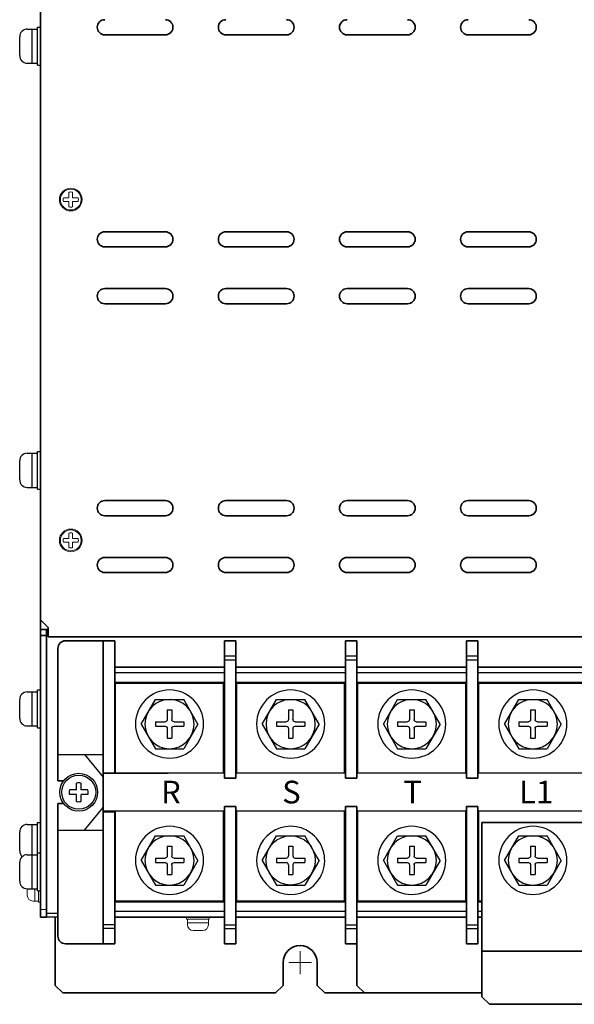
# Model space of a CAD drawing. Extents: x -663 to 1107, y 2731 to 4073.
# Drawn here: x -177 to -30, y 3118 to 3378 of the extents above; entities that cross this region are included whole.
import ezdxf

# ---------------------------------------------------------------- set-up
doc = ezdxf.new("R2010")
doc.units = 0
doc.layers.get('0').update_dxf_attribs({"linetype": 'CONTINUOUS'})
doc.layers.add('DEMENTION', color=7, linetype='CONTINUOUS', lineweight=15)
doc.layers.add('M3セムス', color=7, linetype='CONTINUOUS', lineweight=13)
for name, color, linetype in [('M5セムス', 7, 'CONTINUOUS'), ('パネル', 7, 'CONTINUOUS'), ('フロントバー', 7, 'CONTINUOUS'), ('フロントパネル', 7, 'CONTINUOUS'), ('レフトパネル', 7, 'CONTINUOUS'), ('台板', 7, 'CONTINUOUS'), ('端子台 11P', 7, 'CONTINUOUS'), ('ＤＰ４バー', 7, 'CONTINUOUS')]:
    doc.layers.add(name, color=color, linetype=linetype)
doc.styles.get("Standard").update_dxf_attribs({"font": 'isocp.shx', "bigfont": 'bigfont.shx'})

# ---------------------------------------------------------------- blocks, each defined once
blk = doc.blocks.new('APM8')
for p, q in [((-7.5, 0), (-3.75, 6.5)), ((3.75, 6.5), (-3.75, 6.5)), ((7.5, 0), (3.75, 6.5)), ((0.6, 3.75), (-0.6, 3.75)), ((-0.6, 3.75), (-0.6, 1.2)), ((0.6, 3.75), (0.6, 1.2)), ((-7.5, 0), (-3.75, -6.5)), ((-1.2, 0.6), (-3.75, 0.6)), ((-3.75, 0.6), (-3.75, -0.6)), ((3.75, 0.6), (1.2, 0.6)), ((3.75, 0.6), (3.75, -0.6)), ((7.5, 0), (3.75, -6.5)), ((-1.2, -0.6), (-3.75, -0.6)), ((-0.6, -1.2), (-0.6, -3.75)), ((0.6, -1.2), (0.6, -3.75)), ((3.75, -0.6), (1.2, -0.6)), ((0.6, -3.75), (-0.6, -3.75)), ((3.75, -6.5), (-3.75, -6.5))]:
    blk.add_line(p, q)
for radius in [9, 6.5, 6.5]:
    blk.add_circle((0, 0), radius)
for centre, start, end in [((-1.2, 1.2), 270, 0), ((1.2, 1.2), 180, 270), ((-1.2, -1.2), 0, 90), ((1.2, -1.2), 90, 180)]:
    blk.add_arc(centre, 0.6, start, end)

msp = doc.modelspace()

# ---------------------------------------------------------------- linework, layer by layer
at = {"layer": 'DEMENTION'}
for p, q in [((-102.94, 3125.66), (-102.94, 3131.66)), ((-105.94, 3128.66), (-99.94, 3128.66))]:
    msp.add_line(p, q, dxfattribs=at)
at = {"layer": 'M3セムス'}
for p, q in [((-164.04, 3330.66), (-165.48, 3330.66)), ((-164.04, 3330.66), (-164.04, 3332.09)), ((-163.04, 3330.66), (-163.04, 3332.09)), ((-161.6, 3330.66), (-163.04, 3330.66)), ((-164.04, 3329.66), (-165.48, 3329.66)), ((-164.04, 3328.22), (-164.04, 3329.66)), ((-161.6, 3329.66), (-163.04, 3329.66)), ((-163.04, 3328.22), (-163.04, 3329.66)), ((-164.04, 3240.66), (-165.48, 3240.66)), ((-164.04, 3239.66), (-165.48, 3239.66)), ((-164.04, 3240.66), (-164.04, 3242.09)), ((-164.04, 3238.22), (-164.04, 3239.66)), ((-163.04, 3240.66), (-163.04, 3242.09)), ((-161.6, 3240.66), (-163.04, 3240.66)), ((-161.6, 3239.66), (-163.04, 3239.66)), ((-163.04, 3238.22), (-163.04, 3239.66))]:
    msp.add_line(p, q, dxfattribs=at)
at = {"layer": 'M3セムス', "linetype": 'Continuous'}
for p, q in [((-171.54, 3144.66), (-171.54, 3150.66)), ((-175.04, 3146.41), (-175.04, 3148.16)), ((-173.04, 3144.91), (-173.04, 3148.16)), ((-172.04, 3144.66), (-172.04, 3147.66)), ((-173.54, 3144.91), (-172.04, 3144.91)), ((-172.04, 3144.66), (-171.54, 3144.66)), ((-132.94, 3140.16), (-132.94, 3140.66)), ((-132.94, 3140.66), (-126.94, 3140.66)), ((-132.94, 3140.16), (-126.94, 3140.16)), ((-132.69, 3138.66), (-132.69, 3140.16)), ((-132.69, 3139.16), (-127.19, 3139.16)), ((-127.19, 3138.66), (-127.19, 3140.16)), ((-126.94, 3140.16), (-126.94, 3140.66)), ((-131.19, 3137.16), (-128.69, 3137.16))]:
    msp.add_line(p, q, dxfattribs=at)
at = {"layer": 'M3セムス'}
for centre, radius in [((-163.54, 3330.16), 3), ((-163.54, 3330.16), 2.75), ((-163.54, 3240.16), 3), ((-163.54, 3240.16), 2.75)]:
    msp.add_circle(centre, radius, dxfattribs=at)
for centre, start, end in [((-163.54, 3330.16), 165.5225, 194.4775), ((-163.54, 3330.16), 75.5225, 104.4775), ((-163.54, 3330.16), 345.5225, 14.4775), ((-163.54, 3330.16), 255.5225, 284.4775), ((-163.54, 3240.16), 165.5225, 194.4775), ((-163.54, 3240.16), 75.5225, 104.4775), ((-163.54, 3240.16), 345.5225, 14.4775), ((-163.54, 3240.16), 255.5225, 284.4775)]:
    msp.add_arc(centre, 2, start, end, dxfattribs=at)
at = {"layer": 'M3セムス', "linetype": 'Continuous'}
for centre, start, end in [((-173.54, 3146.41), 180, 270), ((-131.19, 3138.66), 180, 270), ((-128.69, 3138.66), 270, 0)]:
    msp.add_arc(centre, 1.5, start, end, dxfattribs=at)
at = {"layer": 'M5セムス', "linetype": 'Continuous'}
for p, q in [((-175.04, 3375.16), (-172.34, 3375.16)), ((-173.74, 3366.16), (-173.74, 3375.16)), ((-172.34, 3365.66), (-172.34, 3375.66)), ((-172.34, 3375.66), (-171.54, 3375.66)), ((-171.54, 3365.66), (-171.54, 3375.66)), ((-177.04, 3368.16), (-177.04, 3373.16)), ((-175.04, 3366.16), (-172.34, 3366.16)), ((-172.34, 3365.66), (-171.54, 3365.66)), ((-175.04, 3263.16), (-172.34, 3263.16)), ((-173.74, 3254.16), (-173.74, 3263.16)), ((-172.34, 3253.66), (-172.34, 3263.66)), ((-172.34, 3263.66), (-171.54, 3263.66)), ((-171.54, 3253.66), (-171.54, 3263.66)), ((-177.04, 3256.16), (-177.04, 3261.16)), ((-175.04, 3254.16), (-172.34, 3254.16)), ((-172.34, 3253.66), (-171.54, 3253.66)), ((-172.34, 3190.66), (-172.34, 3200.66)), ((-172.34, 3200.66), (-171.54, 3200.66)), ((-171.54, 3190.66), (-171.54, 3200.66)), ((-177.04, 3193.16), (-177.04, 3198.16)), ((-175.04, 3200.16), (-172.34, 3200.16)), ((-173.74, 3191.16), (-173.74, 3200.16)), ((-175.04, 3191.16), (-172.34, 3191.16)), ((-172.34, 3190.66), (-171.54, 3190.66)), ((-175.04, 3165.16), (-172.34, 3165.16)), ((-173.74, 3157.16), (-173.74, 3165.16)), ((-172.34, 3157.66), (-172.34, 3165.66)), ((-172.34, 3165.66), (-171.54, 3165.66)), ((-171.54, 3155.66), (-171.54, 3165.66)), ((-177.04, 3158.16), (-177.04, 3163.16)), ((-175.04, 3157.16), (-172.34, 3157.16)), ((-173.74, 3148.16), (-173.74, 3157.16)), ((-172.34, 3147.66), (-172.34, 3157.66)), ((-172.34, 3157.66), (-171.54, 3157.66)), ((-171.54, 3147.66), (-171.54, 3157.66)), ((-177.04, 3150.16), (-177.04, 3155.16)), ((-175.04, 3148.16), (-172.34, 3148.16)), ((-172.34, 3147.66), (-171.54, 3147.66))]:
    msp.add_line(p, q, dxfattribs=at)
at = {"layer": 'M5セムス'}
for p, q in [((-162.06, 3174.28), (-162.06, 3176.08)), ((-160.81, 3174.28), (-160.81, 3176.08)), ((-162.06, 3174.28), (-163.86, 3174.28)), ((-162.06, 3173.03), (-163.86, 3173.03)), ((-162.06, 3171.24), (-162.06, 3173.03)), ((-159.02, 3174.28), (-160.81, 3174.28)), ((-159.02, 3173.03), (-160.81, 3173.03)), ((-160.81, 3171.24), (-160.81, 3173.03))]:
    msp.add_line(p, q, dxfattribs=at)
at = {"layer": 'M5セムス', "ltscale": 3}
msp.add_circle((-161.44, 3173.66), 5, dxfattribs=at)
at = {"layer": 'M5セムス'}
msp.add_circle((-161.44, 3173.66), 4.5, dxfattribs=at)
at = {"layer": 'M5セムス', "linetype": 'Continuous'}
for centre, start, end in [((-175.04, 3373.16), 90, 180), ((-175.04, 3368.16), 180, 270), ((-175.04, 3261.16), 90, 180), ((-175.04, 3256.16), 180, 270), ((-175.04, 3198.16), 90, 180), ((-175.04, 3193.16), 180, 270), ((-175.04, 3163.16), 90, 180), ((-175.04, 3158.16), 180, 228.5904), ((-175.04, 3155.16), 90, 180), ((-175.04, 3150.16), 180, 270)]:
    msp.add_arc(centre, 2, start, end, dxfattribs=at)
at = {"layer": 'M5セムス'}
for start, end in [(75.5225, 104.4775), (165.5225, 194.4775), (345.5225, 14.4775), (255.5225, 284.4775)]:
    msp.add_arc((-161.44, 3173.66), 2.5, start, end, dxfattribs=at)
at = {"layer": 'パネル', "linetype": 'Continuous', "lineweight": 35}
for p, q in [((-171.54, 3441.66), (-171.54, 3219.16)), ((-154.54, 3373.66), (-138.54, 3373.66)), ((-122.54, 3373.66), (-106.54, 3373.66)), ((-90.54, 3373.66), (-74.54, 3373.66)), ((-58.54, 3373.66), (-42.54, 3373.66)), ((-138.54, 3321.66), (-154.54, 3321.66)), ((-106.54, 3321.66), (-122.54, 3321.66)), ((-74.54, 3321.66), (-90.54, 3321.66)), ((-42.54, 3321.66), (-58.54, 3321.66)), ((-154.54, 3317.66), (-138.54, 3317.66)), ((-122.54, 3317.66), (-106.54, 3317.66)), ((-90.54, 3317.66), (-74.54, 3317.66)), ((-58.54, 3317.66), (-42.54, 3317.66)), ((-138.54, 3306.66), (-154.54, 3306.66)), ((-106.54, 3306.66), (-122.54, 3306.66)), ((-74.54, 3306.66), (-90.54, 3306.66)), ((-42.54, 3306.66), (-58.54, 3306.66)), ((-154.54, 3302.66), (-138.54, 3302.66)), ((-122.54, 3302.66), (-106.54, 3302.66)), ((-90.54, 3302.66), (-74.54, 3302.66)), ((-58.54, 3302.66), (-42.54, 3302.66)), ((-138.54, 3250.66), (-154.54, 3250.66)), ((-106.54, 3250.66), (-122.54, 3250.66)), ((-74.54, 3250.66), (-90.54, 3250.66)), ((-42.54, 3250.66), (-58.54, 3250.66)), ((-154.54, 3246.66), (-138.54, 3246.66)), ((-122.54, 3246.66), (-106.54, 3246.66)), ((-90.54, 3246.66), (-74.54, 3246.66)), ((-58.54, 3246.66), (-42.54, 3246.66)), ((-138.54, 3235.66), (-154.54, 3235.66)), ((-106.54, 3235.66), (-122.54, 3235.66)), ((-74.54, 3235.66), (-90.54, 3235.66)), ((-42.54, 3235.66), (-58.54, 3235.66)), ((-154.54, 3231.66), (-138.54, 3231.66)), ((-122.54, 3231.66), (-106.54, 3231.66)), ((-90.54, 3231.66), (-74.54, 3231.66)), ((-58.54, 3231.66), (-42.54, 3231.66)), ((-171.54, 3219.16), (-169.54, 3217.16)), ((-169.54, 3217.16), (-169.54, 3216.66)), ((-169.54, 3214.66), (-169.54, 3216.66)), ((223.66, 3214.66), (-169.54, 3214.66))]:
    msp.add_line(p, q, dxfattribs=at)
for centre, start, end in [((-154.54, 3375.66), 90, 270), ((-138.54, 3375.66), 270, 90), ((-122.54, 3375.66), 90, 270), ((-106.54, 3375.66), 270, 90), ((-90.54, 3375.66), 90, 270), ((-74.54, 3375.66), 270, 90), ((-58.54, 3375.66), 90, 270), ((-42.54, 3375.66), 270, 90), ((-154.54, 3319.66), 90, 270), ((-138.54, 3319.66), 270, 90), ((-122.54, 3319.66), 90, 270), ((-106.54, 3319.66), 270, 90), ((-90.54, 3319.66), 90, 270), ((-74.54, 3319.66), 270, 90), ((-58.54, 3319.66), 90, 270), ((-42.54, 3319.66), 270, 90), ((-154.54, 3304.66), 90, 270), ((-138.54, 3304.66), 270, 90), ((-122.54, 3304.66), 90, 270), ((-106.54, 3304.66), 270, 90), ((-90.54, 3304.66), 90, 270), ((-74.54, 3304.66), 270, 90), ((-58.54, 3304.66), 90, 270), ((-42.54, 3304.66), 270, 90), ((-154.54, 3248.66), 90, 270), ((-138.54, 3248.66), 270, 90), ((-122.54, 3248.66), 90, 270), ((-106.54, 3248.66), 270, 90), ((-90.54, 3248.66), 90, 270), ((-74.54, 3248.66), 270, 90), ((-58.54, 3248.66), 90, 270), ((-42.54, 3248.66), 270, 90), ((-154.54, 3233.66), 90, 270), ((-138.54, 3233.66), 270, 90), ((-122.54, 3233.66), 90, 270), ((-106.54, 3233.66), 270, 90), ((-90.54, 3233.66), 90, 270), ((-74.54, 3233.66), 270, 90), ((-58.54, 3233.66), 90, 270), ((-42.54, 3233.66), 270, 90)]:
    msp.add_arc(centre, 2, start, end, dxfattribs=at)
at = {"layer": 'フロントバー', "lineweight": 35}
for p, q in [((-87.94, 3122.66), (-87.94, 3140.66)), ((-85.94, 3120.66), (-87.94, 3122.66)), ((-85.94, 3120.66), (-54.94, 3120.66))]:
    msp.add_line(p, q, dxfattribs=at)
at = {"layer": 'フロントパネル', "linetype": 'Continuous', "lineweight": 30}
for p, q in [((-166.94, 3141.66), (-169.94, 3141.66)), ((-166.94, 3140.66), (-169.94, 3140.66))]:
    msp.add_line(p, q, dxfattribs=at)
at = {"layer": 'レフトパネル', "lineweight": 35}
for p, q in [((-171.54, 3620.66), (-171.54, 3140.66)), ((-169.94, 3215.06), (-169.94, 3140.66)), ((-169.94, 3140.66), (-171.54, 3140.66))]:
    msp.add_line(p, q, dxfattribs=at)
at = {"layer": 'レフトパネル', "linetype": 'Continuous', "lineweight": 35}
for p, q in [((-169.54, 3216.66), (-171.54, 3216.66)), ((-171.54, 3215.06), (-171.54, 3216.66)), ((-169.94, 3215.06), (-169.94, 3216.66)), ((-169.94, 3215.06), (-171.54, 3215.06))]:
    msp.add_line(p, q, dxfattribs=at)
at = {"layer": 'レフトパネル', "linetype": 'Continuous', "lineweight": 15}
msp.add_line((-169.94, 3142.66), (-171.54, 3142.66), dxfattribs=at)
at = {"layer": '台板', "lineweight": 35}
for p, q in [((-167.64, 3140.61), (-167.64, 3122.66)), ((-107.44, 3128.66), (-107.44, 3122.66)), ((-98.44, 3128.66), (-98.44, 3122.66)), ((-167.64, 3122.66), (-165.64, 3120.66)), ((-107.44, 3122.66), (-109.44, 3120.66)), ((-98.44, 3122.66), (-96.44, 3120.66)), ((-165.64, 3120.66), (-109.44, 3120.66)), ((-96.44, 3120.66), (-54.94, 3120.66))]:
    msp.add_line(p, q, dxfattribs=at)
msp.add_arc((-102.94, 3128.66), 4.5, 0, 180, dxfattribs=at)
at = {"layer": '端子台 11P', "lineweight": 35}
for p, q in [((-151.94, 3213.66), (-164.94, 3213.66)), ((-151.94, 3213.66), (-164.94, 3213.66)), ((-122.94, 3213.66), (-119.94, 3213.66)), ((-122.94, 3213.66), (-119.94, 3213.66)), ((-90.94, 3213.66), (-87.94, 3213.66)), ((-90.94, 3213.66), (-87.94, 3213.66)), ((-58.94, 3213.66), (-55.94, 3213.66)), ((-58.94, 3213.66), (-55.94, 3213.66)), ((-166.94, 3176.66), (-166.94, 3211.66)), ((-166.94, 3176.66), (-166.94, 3211.66)), ((-154.94, 3209.96), (-154.94, 3137.36)), ((-154.94, 3209.96), (-154.94, 3137.36)), ((-151.94, 3209.96), (-151.94, 3178.66)), ((-151.94, 3209.96), (-151.94, 3178.66)), ((-122.94, 3209.96), (-122.94, 3177.41)), ((-122.94, 3209.96), (-122.94, 3177.41)), ((-119.94, 3209.96), (-119.94, 3177.41)), ((-119.94, 3209.96), (-119.94, 3177.41)), ((-122.94, 3206.66), (-151.94, 3206.66)), ((-122.94, 3206.66), (-151.94, 3206.66)), ((-95.28, 3206.66), (-119.94, 3206.66)), ((-95.28, 3206.66), (-119.94, 3206.66)), ((-119.94, 3177.41), (-122.94, 3177.41)), ((-119.94, 3177.41), (-122.94, 3177.41)), ((-119.94, 3177.41), (-122.94, 3177.41)), ((-119.94, 3177.41), (-122.94, 3177.41)), ((-87.94, 3177.41), (-90.94, 3177.41)), ((-87.94, 3177.41), (-90.94, 3177.41)), ((-55.94, 3177.41), (-58.94, 3177.41)), ((-55.94, 3177.41), (-58.94, 3177.41)), ((-166.94, 3176.66), (-165.44, 3176.66)), ((-166.94, 3176.66), (-165.44, 3176.66)), ((-166.94, 3135.66), (-166.94, 3170.66)), ((-166.94, 3135.66), (-166.94, 3170.66)), ((-166.94, 3170.66), (-165.44, 3170.66)), ((-166.94, 3170.66), (-165.44, 3170.66)), ((-122.94, 3169.91), (-122.94, 3137.36)), ((-122.94, 3169.91), (-122.94, 3137.36)), ((-119.94, 3169.91), (-122.94, 3169.91)), ((-119.94, 3169.91), (-122.94, 3169.91)), ((-119.94, 3169.91), (-122.94, 3169.91)), ((-119.94, 3169.91), (-122.94, 3169.91)), ((-119.94, 3169.91), (-119.94, 3137.36)), ((-119.94, 3169.91), (-119.94, 3137.36)), ((-87.94, 3169.91), (-90.94, 3169.91)), ((-87.94, 3169.91), (-90.94, 3169.91)), ((-55.94, 3169.91), (-58.94, 3169.91)), ((-55.94, 3169.91), (-58.94, 3169.91)), ((-151.94, 3140.66), (-151.94, 3168.66)), ((-151.94, 3168.66), (-151.94, 3137.36)), ((-151.94, 3168.66), (-151.94, 3137.36)), ((-151.94, 3140.66), (-151.94, 3168.66)), ((-122.94, 3140.66), (-151.94, 3140.66)), ((-95.41, 3140.66), (-119.94, 3140.66)), ((-151.94, 3133.66), (-164.94, 3133.66)), ((-151.94, 3133.66), (-164.94, 3133.66)), ((-122.94, 3133.66), (-119.94, 3133.66)), ((-122.94, 3133.66), (-119.94, 3133.66)), ((-90.94, 3133.66), (-87.94, 3133.66)), ((-90.94, 3133.66), (-87.94, 3133.66)), ((-58.94, 3133.66), (-55.94, 3133.66)), ((-58.94, 3133.66), (-55.94, 3133.66))]:
    msp.add_line(p, q, dxfattribs=at)
at = {"layer": '端子台 11P', "linetype": 'Continuous', "lineweight": 35}
for p, q in [((-154.94, 3213.66), (-154.94, 3183.66)), ((-154.94, 3213.66), (-154.94, 3183.66)), ((-151.94, 3213.66), (-151.94, 3209.96)), ((-151.94, 3213.66), (-151.94, 3209.96)), ((-122.94, 3213.66), (-122.94, 3209.96)), ((-122.94, 3213.66), (-122.94, 3209.96)), ((-119.94, 3213.66), (-119.94, 3209.96)), ((-119.94, 3213.66), (-119.94, 3209.96)), ((-90.94, 3213.66), (-90.94, 3177.41)), ((-90.94, 3213.66), (-90.94, 3177.41)), ((-87.94, 3213.66), (-87.94, 3177.41)), ((-87.94, 3213.66), (-87.94, 3177.41)), ((-58.94, 3213.66), (-58.94, 3177.41)), ((-58.94, 3213.66), (-58.94, 3177.41)), ((-55.94, 3213.66), (-55.94, 3177.41)), ((-55.94, 3213.66), (-55.94, 3177.41)), ((-154.94, 3208.66), (-154.94, 3206.66)), ((-154.94, 3208.66), (-154.94, 3206.66)), ((-90.94, 3206.66), (-95.28, 3206.66)), ((-90.94, 3206.66), (-95.28, 3206.66)), ((-58.94, 3206.66), (-87.94, 3206.66)), ((-58.94, 3206.66), (-87.94, 3206.66)), ((-26.94, 3206.66), (-55.94, 3206.66)), ((-26.94, 3206.66), (-55.94, 3206.66)), ((-90.94, 3169.91), (-90.94, 3133.66)), ((-90.94, 3169.91), (-90.94, 3133.66)), ((-87.94, 3169.91), (-87.94, 3133.66)), ((-58.94, 3169.91), (-58.94, 3133.66)), ((-58.94, 3169.91), (-58.94, 3133.66)), ((-55.94, 3169.91), (-55.94, 3133.66)), ((-55.94, 3169.91), (-55.94, 3133.66)), ((-154.94, 3163.66), (-154.94, 3133.66)), ((-154.94, 3163.66), (-154.94, 3133.66)), ((-90.94, 3140.66), (-95.41, 3140.66)), ((-58.94, 3140.66), (-87.94, 3140.66)), ((-54.94, 3140.66), (-55.94, 3140.66)), ((-54.94, 3140.66), (-55.94, 3140.66)), ((-151.94, 3137.36), (-151.94, 3133.66)), ((-151.94, 3137.36), (-151.94, 3133.66)), ((-122.94, 3137.36), (-122.94, 3133.66)), ((-122.94, 3137.36), (-122.94, 3133.66)), ((-119.94, 3137.36), (-119.94, 3133.66)), ((-119.94, 3137.36), (-119.94, 3133.66))]:
    msp.add_line(p, q, dxfattribs=at)
at = {"layer": '端子台 11P'}
for p, q in [((-122.94, 3209.66), (-119.94, 3209.66)), ((-122.94, 3209.66), (-119.94, 3209.66)), ((-122.94, 3208.66), (-119.94, 3208.66)), ((-122.94, 3208.66), (-119.94, 3208.66)), ((-151.94, 3178.66), (-151.94, 3206.66)), ((-151.94, 3178.66), (-151.94, 3206.66)), ((-119.94, 3177.41), (-119.94, 3206.66)), ((-119.94, 3177.41), (-119.94, 3206.66)), ((-119.94, 3177.41), (-119.94, 3206.66)), ((-119.94, 3177.41), (-119.94, 3206.66)), ((-87.94, 3177.41), (-87.94, 3206.66)), ((-87.94, 3177.41), (-87.94, 3206.66)), ((-55.94, 3177.41), (-55.94, 3206.66)), ((-55.94, 3177.41), (-55.94, 3206.66)), ((-122.94, 3205.16), (-151.94, 3205.16)), ((-122.94, 3205.16), (-151.94, 3205.16)), ((-94.77, 3205.16), (-119.94, 3205.16)), ((-94.77, 3205.16), (-119.94, 3205.16)), ((-122.94, 3202.66), (-151.94, 3202.66)), ((-135.44, 3202.66), (-151.94, 3202.66)), ((-135.44, 3202.66), (-151.94, 3202.66)), ((-122.94, 3202.66), (-151.94, 3202.66)), ((-123.19, 3202.41), (-151.69, 3202.41)), ((-123.19, 3202.41), (-151.69, 3202.41)), ((-151.69, 3178.66), (-151.69, 3202.41)), ((-151.69, 3178.66), (-151.69, 3202.41)), ((-123.19, 3178.66), (-123.19, 3202.41)), ((-123.19, 3178.66), (-123.19, 3202.41)), ((-94.08, 3202.66), (-119.94, 3202.66)), ((-94.08, 3202.66), (-119.94, 3202.66)), ((-103.44, 3202.66), (-119.94, 3202.66)), ((-103.44, 3202.66), (-119.94, 3202.66)), ((-94.01, 3202.41), (-119.69, 3202.41)), ((-94.01, 3202.41), (-119.69, 3202.41)), ((-119.69, 3178.66), (-119.69, 3202.41)), ((-119.69, 3178.66), (-119.69, 3202.41)), ((-91.19, 3202.41), (-94.01, 3202.41)), ((-91.19, 3202.41), (-94.01, 3202.41)), ((-91.19, 3178.66), (-91.19, 3202.41)), ((-91.19, 3178.66), (-91.19, 3202.41)), ((-87.78, 3182.17), (-87.78, 3201.17)), ((-87.78, 3182.17), (-87.78, 3201.17)), ((-59.19, 3202.41), (-87.69, 3202.41)), ((-59.19, 3202.41), (-87.69, 3202.41)), ((-87.69, 3178.66), (-87.69, 3202.41)), ((-87.69, 3178.66), (-87.69, 3202.41)), ((-59.19, 3178.66), (-59.19, 3202.41)), ((-59.19, 3178.66), (-59.19, 3202.41)), ((-27.19, 3202.41), (-55.69, 3202.41)), ((-27.19, 3202.41), (-55.69, 3202.41)), ((-55.69, 3178.66), (-55.69, 3202.41)), ((-55.69, 3178.66), (-55.69, 3202.41)), ((-166.94, 3183.66), (-154.94, 3183.66)), ((-166.94, 3183.66), (-154.94, 3183.66)), ((-159.94, 3183.66), (-154.94, 3177.66)), ((-159.94, 3183.66), (-154.94, 3177.66)), ((-154.94, 3177.66), (-154.94, 3183.66)), ((-154.94, 3177.66), (-154.94, 3183.66)), ((-154.94, 3178.81), (-151.94, 3178.81)), ((-154.94, 3178.81), (-151.94, 3178.81)), ((-122.94, 3178.66), (-154.94, 3178.66)), ((-122.94, 3178.66), (-154.94, 3178.66)), ((-137.83, 3178.63), (-154.83, 3178.63)), ((-137.83, 3178.63), (-154.83, 3178.63)), ((-91.19, 3178.66), (-119.94, 3178.66)), ((-91.19, 3178.66), (-119.94, 3178.66)), ((-159.94, 3163.66), (-154.94, 3169.66)), ((-159.94, 3163.66), (-154.94, 3169.66)), ((-154.94, 3169.66), (-154.94, 3163.66)), ((-154.94, 3169.66), (-154.94, 3163.66)), ((-119.94, 3140.66), (-119.94, 3169.91)), ((-119.94, 3140.66), (-119.94, 3169.91)), ((-119.94, 3140.66), (-119.94, 3169.91)), ((-119.94, 3140.66), (-119.94, 3169.91)), ((-87.94, 3140.66), (-87.94, 3169.91)), ((-87.94, 3140.66), (-87.94, 3169.91)), ((-55.94, 3140.66), (-55.94, 3169.91)), ((-55.94, 3140.66), (-55.94, 3169.91)), ((-122.94, 3168.66), (-154.94, 3168.66)), ((-122.94, 3168.66), (-154.94, 3168.66)), ((-154.94, 3168.51), (-151.94, 3168.51)), ((-154.94, 3168.51), (-151.94, 3168.51)), ((-151.69, 3144.91), (-151.69, 3168.66)), ((-151.69, 3144.91), (-151.69, 3168.66)), ((-123.19, 3144.91), (-123.19, 3168.66)), ((-123.19, 3144.91), (-123.19, 3168.66)), ((-98.65, 3168.66), (-119.94, 3168.66)), ((-98.65, 3168.66), (-119.94, 3168.66)), ((-119.69, 3144.91), (-119.69, 3168.66)), ((-119.69, 3144.91), (-119.69, 3168.66)), ((-91.19, 3144.91), (-91.19, 3168.66)), ((-91.19, 3144.91), (-91.19, 3168.66)), ((-87.69, 3144.91), (-87.69, 3168.66)), ((-87.69, 3144.91), (-87.69, 3168.66)), ((-59.19, 3144.91), (-59.19, 3168.66)), ((-59.19, 3144.91), (-59.19, 3168.66)), ((-55.69, 3144.91), (-55.69, 3168.66)), ((-55.69, 3144.91), (-55.69, 3168.66)), ((-166.94, 3163.66), (-154.94, 3163.66)), ((-166.94, 3163.66), (-154.94, 3163.66)), ((-112.94, 3155.66), (-109.19, 3162.16)), ((-112.94, 3155.66), (-109.19, 3162.16)), ((-109.19, 3162.16), (-101.69, 3162.16)), ((-109.19, 3162.16), (-101.69, 3162.16)), ((-98.58, 3156.77), (-101.69, 3162.16)), ((-98.58, 3156.77), (-101.69, 3162.16)), ((-106.04, 3159.41), (-106.04, 3156.86)), ((-106.04, 3159.41), (-104.84, 3159.41)), ((-106.04, 3159.41), (-106.04, 3156.86)), ((-106.04, 3159.41), (-104.84, 3159.41)), ((-104.84, 3159.41), (-104.84, 3156.86)), ((-104.84, 3159.41), (-104.84, 3156.86)), ((-97.94, 3155.66), (-98.58, 3156.77)), ((-97.94, 3155.66), (-98.58, 3156.77)), ((-112.94, 3155.66), (-109.19, 3149.16)), ((-112.94, 3155.66), (-109.19, 3149.16)), ((-109.19, 3156.26), (-109.19, 3155.06)), ((-109.19, 3156.26), (-106.64, 3156.26)), ((-109.19, 3156.26), (-106.64, 3156.26)), ((-109.19, 3156.26), (-109.19, 3155.06)), ((-109.19, 3155.06), (-106.64, 3155.06)), ((-109.19, 3155.06), (-106.64, 3155.06)), ((-106.04, 3154.46), (-106.04, 3151.91)), ((-106.04, 3154.46), (-106.04, 3151.91)), ((-104.84, 3154.46), (-104.84, 3151.91)), ((-104.84, 3154.46), (-104.84, 3151.91)), ((-104.24, 3156.26), (-101.69, 3156.26)), ((-104.24, 3156.26), (-101.69, 3156.26)), ((-104.24, 3155.06), (-101.69, 3155.06)), ((-104.24, 3155.06), (-101.69, 3155.06)), ((-101.69, 3156.26), (-101.69, 3155.06)), ((-101.69, 3156.26), (-101.69, 3155.06)), ((-98.3, 3155.03), (-101.69, 3149.16)), ((-98.3, 3155.03), (-101.69, 3149.16)), ((-97.94, 3155.66), (-98.3, 3155.03)), ((-97.94, 3155.66), (-98.3, 3155.03)), ((-106.04, 3151.91), (-104.84, 3151.91)), ((-106.04, 3151.91), (-104.84, 3151.91)), ((-109.19, 3149.16), (-101.69, 3149.16)), ((-109.19, 3149.16), (-101.69, 3149.16)), ((-122.94, 3144.66), (-151.94, 3144.66)), ((-122.94, 3144.66), (-151.94, 3144.66)), ((-123.19, 3144.91), (-151.69, 3144.91)), ((-123.19, 3144.91), (-151.69, 3144.91)), ((-96.29, 3144.66), (-119.94, 3144.66)), ((-96.29, 3144.66), (-119.94, 3144.66)), ((-96.34, 3144.91), (-119.69, 3144.91)), ((-96.34, 3144.91), (-119.69, 3144.91)), ((-91.19, 3144.91), (-96.34, 3144.91)), ((-91.19, 3144.91), (-96.34, 3144.91)), ((-59.19, 3144.91), (-87.69, 3144.91)), ((-59.19, 3144.91), (-87.69, 3144.91)), ((-54.94, 3144.91), (-55.69, 3144.91)), ((-54.94, 3144.91), (-55.69, 3144.91)), ((-122.94, 3142.16), (-151.94, 3142.16)), ((-122.94, 3142.16), (-151.94, 3142.16)), ((-95.76, 3142.16), (-119.94, 3142.16)), ((-95.76, 3142.16), (-119.94, 3142.16)), ((-151.94, 3138.66), (-154.94, 3138.66)), ((-154.94, 3138.66), (-154.94, 3137.66)), ((-154.94, 3138.66), (-154.94, 3137.66)), ((-151.94, 3138.66), (-154.94, 3138.66)), ((-122.94, 3140.66), (-151.94, 3140.66)), ((-122.94, 3138.66), (-119.94, 3138.66)), ((-122.94, 3138.66), (-119.94, 3138.66)), ((-95.41, 3140.66), (-119.94, 3140.66)), ((-151.94, 3137.66), (-154.94, 3137.66)), ((-151.94, 3137.66), (-154.94, 3137.66)), ((-122.94, 3137.66), (-119.94, 3137.66)), ((-122.94, 3137.66), (-119.94, 3137.66))]:
    msp.add_line(p, q, dxfattribs=at)
at = {"layer": '端子台 11P', "linetype": 'Continuous'}
for p, q in [((-90.94, 3209.66), (-87.94, 3209.66)), ((-90.94, 3209.66), (-87.94, 3209.66)), ((-90.94, 3208.66), (-87.94, 3208.66)), ((-90.94, 3208.66), (-87.94, 3208.66)), ((-58.94, 3209.66), (-55.94, 3209.66)), ((-58.94, 3209.66), (-55.94, 3209.66)), ((-58.94, 3208.66), (-55.94, 3208.66)), ((-58.94, 3208.66), (-55.94, 3208.66)), ((-154.94, 3206.66), (-154.94, 3183.66)), ((-154.94, 3206.66), (-154.94, 3183.66)), ((-90.94, 3205.16), (-94.77, 3205.16)), ((-90.94, 3205.16), (-94.77, 3205.16)), ((-58.94, 3205.16), (-87.94, 3205.16)), ((-58.94, 3205.16), (-87.94, 3205.16)), ((-26.94, 3205.16), (-55.94, 3205.16)), ((-26.94, 3205.16), (-55.94, 3205.16)), ((-90.94, 3202.66), (-94.08, 3202.66)), ((-90.94, 3202.66), (-94.08, 3202.66)), ((-58.94, 3202.66), (-87.94, 3202.66)), ((-58.94, 3202.66), (-87.94, 3202.66)), ((-71.44, 3202.66), (-87.94, 3202.66)), ((-71.44, 3202.66), (-87.94, 3202.66)), ((-26.94, 3202.66), (-55.94, 3202.66)), ((-26.94, 3202.66), (-55.94, 3202.66)), ((-26.94, 3202.66), (-55.94, 3202.66)), ((-26.94, 3202.66), (-55.94, 3202.66)), ((-154.94, 3177.66), (-154.94, 3169.66)), ((-154.94, 3177.66), (-154.94, 3169.66)), ((-58.94, 3178.66), (-87.94, 3178.66)), ((-58.94, 3178.66), (-87.94, 3178.66)), ((-26.94, 3178.66), (-55.94, 3178.66)), ((-26.94, 3178.66), (-55.94, 3178.66)), ((-87.94, 3169.91), (-87.94, 3133.66)), ((-90.94, 3168.66), (-98.65, 3168.66)), ((-90.94, 3168.66), (-98.65, 3168.66)), ((-58.94, 3168.66), (-87.94, 3168.66)), ((-58.94, 3168.66), (-87.94, 3168.66)), ((-26.94, 3168.66), (-55.94, 3168.66)), ((-26.94, 3168.66), (-55.94, 3168.66)), ((-154.94, 3163.66), (-154.94, 3140.66)), ((-154.94, 3163.66), (-154.94, 3140.66)), ((-90.94, 3144.66), (-96.29, 3144.66)), ((-90.94, 3144.66), (-96.29, 3144.66)), ((-58.94, 3144.66), (-87.94, 3144.66)), ((-58.94, 3144.66), (-87.94, 3144.66)), ((-54.94, 3144.66), (-55.94, 3144.66)), ((-54.94, 3144.66), (-55.94, 3144.66)), ((-90.94, 3142.16), (-95.76, 3142.16)), ((-90.94, 3142.16), (-95.76, 3142.16)), ((-58.94, 3142.16), (-87.94, 3142.16)), ((-58.94, 3142.16), (-87.94, 3142.16)), ((-54.94, 3142.16), (-55.94, 3142.16)), ((-54.94, 3142.16), (-55.94, 3142.16)), ((-90.94, 3140.66), (-95.41, 3140.66)), ((-90.94, 3138.66), (-87.94, 3138.66)), ((-90.94, 3138.66), (-87.94, 3138.66)), ((-58.94, 3140.66), (-87.94, 3140.66)), ((-58.94, 3138.66), (-55.94, 3138.66)), ((-58.94, 3138.66), (-55.94, 3138.66)), ((-90.94, 3137.66), (-87.94, 3137.66)), ((-90.94, 3137.66), (-87.94, 3137.66)), ((-58.94, 3137.66), (-55.94, 3137.66)), ((-58.94, 3137.66), (-55.94, 3137.66))]:
    msp.add_line(p, q, dxfattribs=at)
at = {"layer": '端子台 11P'}
msp.add_circle((-105.44, 3155.66), 6.5, dxfattribs=at)
msp.add_circle((-105.44, 3155.66), 6.5, dxfattribs=at)
msp.add_circle((-105.44, 3155.66), 6.5, dxfattribs=at)
msp.add_circle((-105.44, 3155.66), 6.5, dxfattribs=at)
at = {"layer": '端子台 11P', "lineweight": 35}
for centre, start, end in [((-164.94, 3211.66), 90, 180), ((-164.94, 3211.66), 90, 180), ((-164.94, 3135.66), 180, 270), ((-164.94, 3135.66), 180, 270)]:
    msp.add_arc(centre, 2, start, end, dxfattribs=at)
at = {"layer": '端子台 11P'}
for centre, radius, start, end in [((-105.44, 3155.66), 9, 45.2735, 330.6431), ((-105.44, 3155.66), 9, 45.2735, 330.6431), ((-105.44, 3155.66), 9, 330.6431, 45.2735), ((-105.44, 3155.66), 9, 330.6431, 45.2735), ((-106.64, 3156.86), 0.6, 270, 0), ((-106.64, 3156.86), 0.6, 270, 0), ((-104.24, 3156.86), 0.6, 180, 270), ((-104.24, 3156.86), 0.6, 180, 270), ((-106.64, 3154.46), 0.6, 0, 90), ((-106.64, 3154.46), 0.6, 0, 90), ((-104.24, 3154.46), 0.6, 90, 180), ((-104.24, 3154.46), 0.6, 90, 180)]:
    msp.add_arc(centre, radius, start, end, dxfattribs=at)
at = {"layer": 'ＤＰ４バー', "lineweight": 35}
for p, q in [((-27.94, 3165.66), (-54.94, 3165.66)), ((-54.94, 3165.66), (-54.94, 3119.66)), ((-54.94, 3131.66), (-54.94, 3119.66)), ((4.06, 3131.66), (-54.94, 3131.66)), ((-52.94, 3117.66), (-54.94, 3119.66)), ((2.06, 3117.66), (-52.94, 3117.66))]:
    msp.add_line(p, q, dxfattribs=at)
at = {"layer": 'ＤＰ４バー'}
for p, q in [((-52.94, 3117.66), (-54.94, 3119.66)), ((2.06, 3117.66), (-52.94, 3117.66))]:
    msp.add_line(p, q, dxfattribs=at)

# ---------------------------------------------------------------- block references
at = {"layer": '端子台 11P', "xscale": -1}
for p in [(-137.44, 3191.66), (-137.44, 3191.66), (-105.44, 3191.66), (-105.44, 3191.66), (-73.44, 3191.66), (-73.44, 3191.66), (-41.44, 3191.66), (-41.44, 3191.66), (-137.44, 3155.66), (-137.44, 3155.66), (-73.44, 3155.66), (-73.44, 3155.66), (-41.44, 3155.66), (-41.44, 3155.66)]:
    msp.add_blockref('APM8', p, dxfattribs=at)

# ---------------------------------------------------------------- texts
at = {"layer": '端子台 11P', "char_height": 6, "attachment_point": 1}
for s, insert in [('{\\fＭＳ Ｐゴシック|b0|i0|c128|p50;R}', (-139.68, 3176.7)), ('{\\fＭＳ Ｐゴシック|b0|i0|c128|p50;R}', (-139.68, 3176.7)), ('{\\fＭＳ Ｐゴシック|b0|i0|c128|p50;S}', (-107.68, 3176.7)), ('{\\fＭＳ Ｐゴシック|b0|i0|c128|p50;S}', (-107.68, 3176.7)), ('{\\fＭＳ Ｐゴシック|b0|i0|c128|p50;T}', (-75.68, 3176.7)), ('{\\fＭＳ Ｐゴシック|b0|i0|c128|p50;T}', (-75.68, 3176.7)), ('{\\fＭＳ Ｐゴシック|b0|i0|c128|p50;L1}', (-45.06, 3176.7)), ('{\\fＭＳ Ｐゴシック|b0|i0|c128|p50;L1}', (-45.06, 3176.7))]:
    msp.add_mtext(s, dxfattribs=dict(at, insert=insert))

doc.saveas('drawing.dxf')
